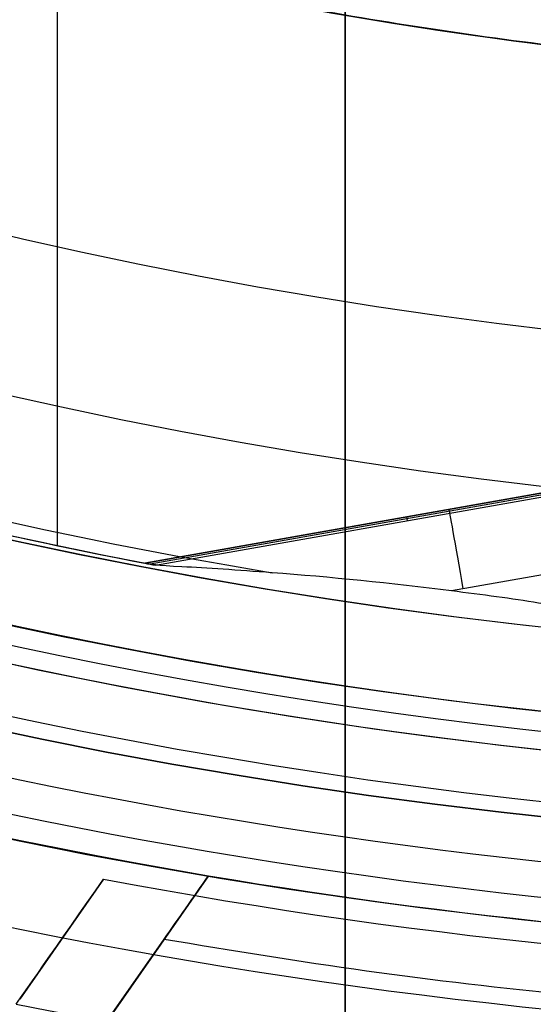
# Model space of a CAD drawing. Units: millimetres. Extents: x -34 to 217, y -182 to 181.
# Drawn here: x 139 to 140, y -8 to -6 of the extents above; entities that cross this region are included whole.
import ezdxf

# ---------------------------------------------------------------- set-up
doc = ezdxf.new("R2010")
doc.units = ezdxf.units.MM
doc.header["$MEASUREMENT"] = 0
doc.layers.add('Predefinito', color=18, linetype='Continuous', true_color=0x000000)

# ---------------------------------------------------------------- blocks, each defined once
blk = doc.blocks.new('10GV14060YY')
at = {"layer": 'Predefinito'}
for centre, radius in [((0, 0, 5.75), 11), ((0, 0, 0.4646337774991043), 10.5), ((0, 0, 1.3), 10.25), ((0, 0, 8.5), 8.4587), ((0, 0, 4.000000000000001), 8.4587), ((3.3e-15, 0, 9.5), 7.6)]:
    blk.add_circle(centre, radius, dxfattribs=at)
for centre, radius, start, end in [((0, 0, 8), 8.4587, 90.00000000000001, 0), ((0, 0), 8.4587, 90, 270), ((3.6e-15, 0, 9), 7.6, 90, 270), ((3.6e-15, 0, 10), 7.6, 90, 270), ((0, 0, 1.5), 11, 180, 0), ((0, 0, 10), 11, 180, 0), ((0, 0), 10.5, 180, 0), ((0, 0, 0.929267554998209), 10.5, 180, 0), ((9e-16, 0, 1.5), 10.45, 180, 0), ((0, 0, 1.171442478062699), 10.2967911113762, 180, 0), ((0, 0, 9), 8.4587, 180, 0)]:
    blk.add_arc(centre, radius, start, end, dxfattribs=at)
blk = doc.blocks.new('10GV14660YY_02')
at = {"layer": 'Predefinito', "color": 9, "true_color": 0xb0c4de, "extrusion": (1.481870981479005e-08, 0, 1)}
blk.add_circle((140.9965491702933, -0.000382117454803, 24.25074233596033), 10.52500000000001, dxfattribs=at)
at = {"layer": 'Predefinito', "color": 9, "true_color": 0xb0c4de, "extrusion": (1.481870377264517e-08, 0, 1)}
blk.add_arc((140.9965491702934, -0.000382117454803, 23.50074241394282), 10.52500000000001, 180, 0, dxfattribs=at)
at = {"layer": 'Predefinito', "color": 9, "true_color": 0xb0c4de, "extrusion": (8.150291083361011e-09, 0, 1)}
blk.add_arc((140.9965493370087, -0.0003821174547894, 25.00074146592127), 10.52500000000001, 180, 359.9999999999999, dxfattribs=at)

msp = doc.modelspace()

# ---------------------------------------------------------------- linework, layer by layer
at = {"layer": 'Predefinito', "color": 8, "true_color": 0x607878}
for p, q in [((139.487159312689, -7.168182768196573, 53.64314434692254), (139.487159312689, -5.682405259030093, 53.64314434692253)), ((140.3587725349088, -7.061506776689414, 53.32066595179833), (139.61268590086, -7.1934723064298, 53.32066596285436)), ((139.6127361642317, -7.193481976278155, 53.32276025161538), (140.3587938891261, -7.061521559899053, 53.32276024045737)), ((140.3620340436104, -7.063787776039009, 53.4829386933349), (139.6204370005811, -7.194959200604265, 53.4829387043244)), ((139.6281624651194, -7.196432550702578, 53.64314434483305), (140.3652747603615, -7.066054374656304, 53.64314433391001)), ((139.9896281677067, -7.132497598985166, 53.64314433947659), (139.9886541287416, -7.126990752521758, 53.32276024599036)), ((140.4971047864919, -7.154611610733888, 53.20074033196024), (140.0526985938847, -7.233216823686912, 53.20074033854269)), ((139.7041512195619, -7.641861458321024, 56.57854106717129), (138.9232821502684, -8.758324923131118, 56.57854107874275)), ((139.5424784749887, -7.873016351527691, 56.20074034610327), (139.7041512148608, -7.641861456849395, 56.20074034370749)), ((139.7041560690206, -7.641832735731869, 56.91452470805155), (139.7041512148608, -7.641861456849395, 56.20074034370749)), ((139.5535876269385, -7.64676970421814, 53.20074034593814), (139.4331616827956, -7.818951068850014, 53.20074034772267)), ((139.1564094534533, -8.425006423786344, 57.20074035182461), (139.640493386751, -7.732860131488815, 57.2007486336279)), ((139.4331615704313, -7.818951004331609, 51.84314434772271), (139.4331616827956, -7.818951068850014, 53.20074034772267))]:
    msp.add_line(p, q, dxfattribs=at)
at = {"layer": 'Predefinito', "color": 8, "true_color": 0x607878, "extrusion": (1.481868139308062e-08, 3.656526036815988e-15, 1)}
msp.add_circle((140.9965487361067, -0.0003821174542779, 57.73824466393879), 8.00000000000043, dxfattribs=at)
at = {"layer": 'Predefinito', "color": 8, "true_color": 0x607878, "extrusion": (1.481868139308062e-08, 3.716807677606182e-15, 1)}
for centre, radius in [((140.9965487361067, -0.000382117454285, 57.60074241393885), 7.749999999999986), ((140.9965487361067, -0.0003821174542846, 60.6507424139388), 7.329749843554378)]:
    msp.add_circle(centre, radius, dxfattribs=at)
at = {"layer": 'Predefinito', "color": 8, "true_color": 0x607878, "extrusion": (1.481870981479005e-08, 3.716807677606182e-15, 1)}
msp.add_circle((140.996548736105, -0.0003821174542846, 61.35074241394302), 7.450000000000017, dxfattribs=at)
at = {"layer": 'Predefinito', "color": 8, "true_color": 0x607878, "extrusion": (1.481869637177736e-08, 3.685719629117003e-15, 1)}
msp.add_circle((140.9965487361059, -0.0003821174542849, 60.7921420651015), 6.904879519576223, dxfattribs=at)
at = {"layer": 'Predefinito', "color": 8, "true_color": 0x607878, "extrusion": (1.481869633574834e-08, 8.694174956069995e-16, 1)}
msp.add_arc((140.996548736106, -0.0003821174541116, 59.90074241394088), 8.499999999999979, 270, 176.0018007520139, dxfattribs=at)
at = {"layer": 'Predefinito', "color": 8, "true_color": 0x607878, "extrusion": (1.481869644414944e-08, 3.185222314757339e-15, 1)}
msp.add_arc((140.996548736106, -0.000382117454233, 60.40074241394105), 8.5, 100.030557981682, 270, dxfattribs=at)
at = {"layer": 'Predefinito', "color": 8, "true_color": 0x607878, "extrusion": (1.481869638425842e-08, 3.599863812890757e-15, 1)}
msp.add_arc((140.9965487361058, -0.0003821174542759, 52.84314641394036), 7.478482775812333, 280.030557981682, 100.0305579816819, dxfattribs=at)
at = {"layer": 'Predefinito', "color": 8, "true_color": 0x607878, "extrusion": (1.481869637480067e-08, 3.380562110752809e-15, 1)}
msp.add_arc((140.9965487361059, -0.0003821174542653, 57.62574691394075), 8.000000000000426, 100.030557981682, 270, dxfattribs=at)
at = {"layer": 'Predefinito', "color": 8, "true_color": 0x607878, "extrusion": (1.481869638527733e-08, 3.594103262998439e-15, 1)}
for centre, start, end in [((140.9965487361058, -0.000382117454275, 52.84314641394035), 280.0305579816821, 100.0305579816821), ((140.9965487361058, -0.0003821174542747, 52.84314641394035), 100.0305579816821, 280.0305579816821)]:
    msp.add_arc(centre, 7.127409037595181, start, end, dxfattribs=at)
at = {"layer": 'Predefinito', "color": 8, "true_color": 0x607878, "extrusion": (1.48186963635728e-08, 3.716813017470627e-15, 1)}
msp.add_arc((140.9965487361059, -0.0003821174542824, 52.84314641394036), 7.478482775812333, 100.0305579816819, 280.030557981682, dxfattribs=at)
at = {"layer": 'Predefinito', "color": 8, "true_color": 0x607878, "extrusion": (1.481869631097956e-08, 3.776804506049404e-15, 1)}
msp.add_arc((140.9965487361058, -0.00038211745429, 60.90074241394102), 8.34951708043364, 131.2403402030052, 311.2403402030052, dxfattribs=at)
at = {"layer": 'Predefinito', "color": 8, "true_color": 0x607878, "extrusion": (1.481869635116315e-08, 3.605790715124311e-15, 1)}
msp.add_arc((140.9965487361059, -0.0003821174542739, 57.85074241394103), 8.000000000000433, 131.2403402030054, 270, dxfattribs=at)
at = {"layer": 'Predefinito', "color": 8, "true_color": 0x607878, "extrusion": (1.481880812376421e-08, -1.712281426187807e-13, 1)}
msp.add_arc((140.9965487360991, -0.0003821174436822, 52.94320958093951), 7.578417987610361, 145.0305579816861, 280.0305579816866, dxfattribs=at)
at = {"layer": 'Predefinito', "color": 9, "true_color": 0xbfbfbf, "extrusion": (1, 3.177528597874483e-15, 1.367326613624096e-15)}
msp.add_arc((-8.999999999999979, -317.2, 139.8999999999995), 11.55681617055492, 274.9639553679731, 85.03604463202691, dxfattribs=at)
at = {"layer": 'Predefinito', "color": 9, "true_color": 0xbfbfbf, "extrusion": (1, 3.13638004456607e-15, 8.82470501909975e-16)}
for start, end in [(0, 180), (180, 0)]:
    msp.add_arc((-8.999999999999966, -317.2, 139.8999999999997), 9.45, start, end, dxfattribs=at)
at = {"layer": 'Predefinito', "color": 8, "true_color": 0x607878, "extrusion": (1.481869634125654e-08, 3.718102518012932e-15, 1)}
msp.add_arc((140.9965487361058, -0.0003821174542846, 60.90074241394102), 7.449999999999999, 176.6929553139826, 356.6929553139826, dxfattribs=at)
at = {"layer": 'Predefinito', "color": 8, "true_color": 0x607878, "extrusion": (1.481869639332781e-08, 3.715093683689947e-15, 1)}
msp.add_arc((140.9965487361058, -0.0003821174542845, 61.80074241394103), 7.45, 176.6929553139826, 356.6929553139826, dxfattribs=at)
at = {"layer": 'Predefinito', "color": 9, "true_color": 0xbfbfbf, "extrusion": (1, 3.200443136674188e-15, 9.655425190002697e-16)}
msp.add_arc((-8.999999999999975, -317.2, 139.8999999999996), 9.2655, 270, 0, dxfattribs=at)
at = {"layer": 'Predefinito', "color": 9, "true_color": 0xbfbfbf, "extrusion": (1, 3.188460804100391e-15, 9.655425190002697e-16)}
msp.add_arc((-8.999999999999973, -317.2, 139.8999999999996), 9.2655, 0, 90, dxfattribs=at)
at = {"layer": 'Predefinito', "color": 8, "true_color": 0x607878, "extrusion": (1.48186963635728e-08, 3.716813017057037e-15, 1)}
msp.add_arc((140.9965487361058, -0.0003821174542791, 57.60074241394103), 7.749999999999992, 180, 311.240340203005, dxfattribs=at)
at = {"layer": 'Predefinito', "color": 8, "true_color": 0x607878, "extrusion": (1.48186963560121e-08, 3.717249897357243e-15, 1)}
msp.add_arc((140.9965487361058, -0.0003821174542846, 60.64314641394035), 7.329840011282863, 180, 356.6929553139826, dxfattribs=at)
at = {"layer": 'Predefinito', "color": 7, "true_color": 0xffffff, "extrusion": (1, 3.048870052273454e-15, 8.191249313801978e-16)}
for centre, radius, start, end in [((-8.999999999999947, -317.1999999999999, 139.8999999999996), 8.75, 0, 90.00000000000001), ((-8.999999999999945, -317.1999999999999, 139.8999999999996), 8.75, 270, 0), ((-8.999999999999943, -317.1999999999999, 139.8999999999996), 7.75, 0, 180), ((-8.999999999999943, -317.1999999999999, 139.8999999999996), 7.75, 180, 0)]:
    msp.add_arc(centre, radius, start, end, dxfattribs=at)
at = {"layer": 'Predefinito', "color": 9, "true_color": 0xbfbfbf, "extrusion": (1, 2.219550708101425e-15, 8.82470501909975e-16)}
for start, end in [(0, 180), (180, 0)]:
    msp.add_arc((-8.999999999999838, -317.2, 139.8999999999997), 7.75, start, end, dxfattribs=at)
at = {"layer": 'Predefinito', "color": 8, "true_color": 0x607878, "extrusion": (1.48186961257683e-08, 4.235614523174204e-15, 1)}
msp.add_arc((140.9965487361058, -0.0003821174543134, 60.90074241394098), 7.505000000000002, 221.2403402030053, 341.2403402030052, dxfattribs=at)
at = {"layer": 'Predefinito', "color": 8, "true_color": 0x607878, "extrusion": (1.481869715805582e-08, 3.619578868283978e-15, 1)}
msp.add_arc((140.9965487361058, -0.0003821174542789, 61.80074241394114), 6.500000000000001, 206.6929553139826, 326.692955313983, dxfattribs=at)
at = {"layer": 'Predefinito', "color": 9, "true_color": 0xbfbfbf}
msp.add_arc((138.2, -8.999999999999513, -317.1999999999999), 6, 24.62431835216339, 90, dxfattribs=at)
at = {"layer": 'Predefinito', "color": 8, "true_color": 0x607878, "extrusion": (1.481870981479005e-08, 3.716807677606182e-15, 1)}
for centre, radius, start, end in [((140.996548736105, -0.000382117454285, 60.77194441394269), 7.504999999999995, 230.4295993317625, 332.0512086480358), ((140.996548736105, -0.0003821174542846, 61.55074241394301), 6.5, 217.726186778168, 315.6681820030049), ((140.9965487361051, -0.0003821174542816, 56.90074241394273), 7.75, 260.4004456190328, 294.9858063019985)]:
    msp.add_arc(centre, radius, start, end, dxfattribs=at)
at = {"layer": 'Predefinito', "color": 8, "true_color": 0x607878, "extrusion": (1.481869606317677e-08, 2.991773464771347e-15, 1)}
msp.add_arc((140.9965487361059, -0.0003821174542245, 60.64314641394031), 7.505000000000016, 231.5068629754921, 330.9738174305157, dxfattribs=at)
at = {"layer": 'Predefinito', "color": 8, "true_color": 0x607878, "extrusion": (1.505525654738614e-08, 3.382242672082227e-10, 1)}
msp.add_arc((140.9965487054543, -0.0003821612786229, 56.9145268087488), 7.749970846236828, 209.6606703418858, 260.4004456214784, dxfattribs=at)
at = {"layer": 'Predefinito', "color": 8, "true_color": 0x607878, "extrusion": (1.481869794028332e-08, 1.117129110064428e-15, 1)}
msp.add_arc((140.9965487361058, -0.000382117454133, 59.61206727934631), 8.999999999999979, 239.1616938249739, 329.0498801215947, dxfattribs=at)
at = {"layer": 'Predefinito', "color": 8, "true_color": 0x607878, "extrusion": (1.481869563524234e-08, 3.716825794690152e-15, 1)}
msp.add_arc((140.9965487361059, -0.0003821174542746, 54.79986975983775), 7.993565956549084, 243.6644815904133, 316.3966343729475, dxfattribs=at)
at = {"layer": 'Predefinito', "color": 8, "true_color": 0x607878, "extrusion": (1.481869541412102e-08, 1.805166677386094e-15, 1)}
msp.add_arc((140.9965487087475, -0.0003821222935165, 53.20074241394022), 7.781348341501642, 259.3132987389848, 300.7478190862406, dxfattribs=at)
at = {"layer": 'Predefinito', "color": 8, "true_color": 0x607878, "extrusion": (1.482939131927954e-08, 1.895025129988776e-12, 1)}
msp.add_arc((140.9965487093561, -0.000382122185948, 53.3994334345568), 7.981342629957399, 258.6672109975186, 301.3939071531349, dxfattribs=at)
at = {"layer": 'Predefinito', "color": 8, "true_color": 0x607878, "extrusion": (1.482017521205126e-08, 5.517270746240821e-12, 1)}
msp.add_arc((140.9965487360369, -0.0003821177093927, 53.22669688059569), 7.30626155744742, 252.2310877437409, 260.5375537735732, dxfattribs=at)
at = {"layer": 'Predefinito', "color": 8, "true_color": 0x607878, "extrusion": (9.37297480620275e-09, 1.363149930574474e-09, 1)}
msp.add_arc((140.9965484855741, -0.0003798981325208, 53.64314564375448), 7.325002150714873, 252.6591252985627, 259.2332994677613, dxfattribs=at)
at = {"layer": 'Predefinito', "color": 8, "true_color": 0x607878, "extrusion": (1.481870981479005e-08, 3.656526036815988e-15, 1)}
msp.add_arc((140.9965487361051, -0.0003821174542782, 53.47718347336055), 7.324999999999999, 252.6846244198761, 259.1695671293048, dxfattribs=at)
at = {"layer": 'Predefinito', "color": 8, "true_color": 0x607878, "extrusion": (1.481563247280921e-08, -9.800392498724436e-12, 1)}
msp.add_arc((140.9965487362453, -0.0003821170335023, 53.3112205324202), 7.32499999989603, 252.705238760494, 259.1182013730497, dxfattribs=at)
at = {"layer": 'Predefinito', "color": 8, "true_color": 0x607878, "extrusion": (1.481869633127292e-08, 2.746453129221914e-15, 1)}
msp.add_arc((140.9965487360347, -0.0003821169273624, 56.20074241394084), 7.750000000507618, 260.4004456297151, 294.9858062974693, dxfattribs=at)
at = {"layer": 'Predefinito', "color": 8, "true_color": 0x607878, "extrusion": (0.9847149998865258, 0.174173387744739, -1.459218879063002e-08)}
msp.add_arc((-31.5203345569047, 53.32066795037717, 136.6692547007204), 0.1199999999999984, 272.017455707444, 1.000000111752853, dxfattribs=at)
at = {"layer": 'Predefinito', "color": 8, "true_color": 0x607878, "extrusion": (-0.1741468599201497, 0.9845650230429733, 0.01745240901254364)}
msp.add_arc((-1222.465865035819, 4.270794374123092, -30.46495973400577), 1087.371481635881, 2.614000884076754, 2.630902835868341, dxfattribs=at)
at = {"layer": 'Predefinito', "color": 8, "true_color": 0x607878, "extrusion": (1.481870229648966e-08, 3.238857274094916e-14, 1)}
msp.add_arc((140.9965487361055, -0.0003821174558909, 56.20074241394145), 8.00579118699311, 259.5354339761572, 294.497369032099, dxfattribs=at)
at = {"layer": 'Predefinito', "color": 8, "true_color": 0x607878, "extrusion": (1.481869634255969e-08, -1.810959152148716e-14, 1)}
msp.add_arc((140.996548736106, -0.0003821174528167, 59.90074241394104), 8.500000000000139, 239.1200457452116, 270, dxfattribs=at)
at = {"layer": 'Predefinito', "color": 8, "true_color": 0x607878, "extrusion": (0.8194595307102198, -0.573137049465578, -7.620915274564442e-06)}
msp.add_arc((651.9592759594211, 281.4551698393649, 118.8612858964831), 620.2238486532004, 201.1965650393799, 201.2249275675974, dxfattribs=at)
at = {"layer": 'Predefinito', "color": 8, "true_color": 0x607878}
for points, knots in [([(136.5067894305093, -7.51444353545416, 59.75453698794593), (136.3267270998548, -7.407577391096364, 59.7507243287951), (134.2265334738726, -6.053957203888121, 59.70524503143145), (131.4397811242063, -1.690754199651507, 59.61809907757503), (133.0477100686484, 5.55913965489465, 59.49309905374759), (139.3061775336663, 9.556386377908407, 59.36809896100524), (146.5560713863601, 7.948457431613991, 59.24309885357128), (150.5533181075215, 1.689989964743726, 59.11809879433731), (148.9453891593747, -5.559903889802361, 58.99309881816475), (142.6869216906522, -9.557150612816166, 58.86809891090709), (135.4370278342537, -7.949221666521712, 58.74309901834106), (131.4397811093876, -1.690754199651511, 58.61809907757502), (133.0477100538297, 5.559139654894645, 58.49309905374759), (139.3061775188476, 9.556386377908392, 58.36809896100524), (146.5560713715413, 7.948457431614019, 58.24309885357128), (150.5533180927028, 1.689989964743722, 58.11809879433731), (148.945389144556, -5.559903889802374, 57.99309881816475), (142.6869216758336, -9.557150612816159, 57.86809891090709), (135.437027819435, -7.949221666521717, 57.74309901834106), (131.4397810945689, -1.690754199651535, 57.61809907757502), (133.047710039011, 5.559139654894697, 57.49309905374759), (139.3061775040289, 9.556386377908384, 57.36809896100524), (145.3375579006443, 8.218707327307262, 57.26410803191434), (147.7394175217408, 5.682851125026869, 57.20178382327487), (148.3544904834029, 4.726137262740839, 57.18112630777992)], [1.046640630892259, 1.046640630892259, 1.046640630892259, 1.046640630892259, 1.744195686616903, 9.367424645156847, 16.99065360369676, 24.61388256223627, 32.23711152077625, 39.86034047931616, 47.48356943785567, 55.10679839639559, 62.73002735493556, 70.35325631347501, 77.97648527201498, 85.59971423055495, 93.22294318909441, 100.8461721476344, 108.4694011061743, 116.0926300647138, 123.7158590232537, 131.3390879817937, 138.9623169403332, 146.5855458988731, 154.2087748574131, 157.9882204778164, 157.9882204778164, 157.9882204778164, 157.9882204778164]), ([(143.1325724618349, 8.475165775044479, 59.76351511952116), (144.1614544939011, 8.216318819321122, 59.74423525651682), (147.2685974168068, 6.823945143616164, 59.68328869604868), (150.5482025909969, 1.68908514656062, 59.58067546635824), (148.9411343310755, -5.556928002752418, 59.45567549017292), (142.6860168793238, -9.552035089436764, 59.33067558286562), (135.4400037281584, -7.944966831367744, 59.20567569024209), (131.4448966396217, -1.689849381468402, 59.08067574944434), (133.0519648958384, 5.5561637678447, 58.95567572562966), (139.3070823438855, 9.551270854529008, 58.83067563293696), (146.5530954913462, 7.944202596460023, 58.70567552556049), (150.5482025761782, 1.689085146560617, 58.58067546635824), (148.9411343162569, -5.556928002752411, 58.45567549017292), (142.6860168645051, -9.552035089436767, 58.33067558286562), (135.4400037133397, -7.944966831367747, 58.20567569024209), (131.4448966248031, -1.689849381468406, 58.08067574944435), (133.0519648810197, 5.556163767844696, 57.95567572562966), (139.3070823290668, 9.551270854529001, 57.83067563293696), (146.5530954765275, 7.944202596460059, 57.7056755255605), (150.5482025613595, 1.689085146560613, 57.58067546635824), (148.9411343014382, -5.556928002752425, 57.45567549017293), (142.6860168496865, -9.552035089436771, 57.33067558286562), (136.6571905523177, -8.214922504379592, 57.22667319919677), (134.2563948212994, -5.679627024463606, 57.16433742843191), (133.6415088149383, -4.722755929777629, 57.14366829786884)], [18.04084262900702, 18.04084262900702, 18.04084262900702, 18.04084262900702, 21.56534311653891, 29.18232167500216, 36.79930023346541, 44.41627879192869, 52.03325735039149, 59.65023590885474, 67.26721446731797, 74.88419302578079, 82.50117158424406, 90.1181501427073, 97.73512870117011, 105.3521072596333, 112.9690858180966, 120.5860643765594, 128.2030429350227, 135.8200214934859, 143.4370000519487, 151.053978610412, 158.6709571688752, 166.287935727338, 173.9049142858013, 177.6833877352083, 177.6833877352083, 177.6833877352083, 177.6833877352083]), ([(142.5641100923173, -8.862817116432772, 58.47401593356717), (141.4067856200974, -9.067545454277656, 58.45319072705527), (140.2063387963158, -9.040318714897783, 58.43708800716007), (137.9018891275114, -8.530348092212133, 58.39586933853065), (136.8018799546608, -8.048748418401575, 58.37078861427521), (134.8752763507321, -6.701304782667749, 58.3291569573061), (134.0455347353383, -5.833174059572992, 58.31257972940099), (132.776163648448, -3.84340395602844, 58.27040243965317), (132.3388316524797, -2.725210233088383, 58.24484098115139), (131.9293874528294, -0.4106179165688461, 58.20319016822491), (131.9566271474865, 0.7898256505618891, 58.18707976366159), (132.4665695209208, 3.094281560433362, 58.14587777746762), (132.9481735108714, 4.194294450648113, 58.12079559205322), (134.2956367900043, 6.120884313940341, 58.07915004269097), (135.1637651840902, 6.950621091421467, 58.06257168966679), (137.1535203633117, 8.220015583169301, 58.02041039837249), (138.2717216829712, 8.657334635544427, 57.99484019427879), (139.428989105512, 8.862052881526308, 57.97401598002513)], [-1, -1, -1, -1, -0.8749671087535891, -0.8749671087535891, -0.7499992390678081, -0.7499992390678081, -0.6250264074419739, -0.6250264074419739, -0.4999998040119156, -0.4999998040119156, -0.3749670355428932, -0.3749670355428932, -0.2499992703686091, -0.2499992703686091, -0.1250265297891713, -0.1250265297891713, 0, 0, 0, 0]), ([(142.5641101071298, -8.862817116433828, 59.47401593356692), (141.4067856349098, -9.067545454277262, 59.45319072705468), (140.2063388111284, -9.040318714895944, 59.43708800715913), (137.9018891423246, -8.530348092208156, 59.39586933852932), (136.8018799694743, -8.048748418396727, 59.37078861427384), (134.8752763655488, -6.701304782663571, 59.32915695730522), (134.0455347502137, -5.83317405952302, 59.31257972935779), (132.776163663334, -3.843403955995847, 59.27040243961014), (132.3388316672946, -2.725210233085374, 59.24484098115267), (131.929387467644, -0.4106179165665279, 59.20319016822751), (131.9566271623522, 0.7898256505569661, 59.18707976363487), (132.4665695357817, 3.094281560412741, 59.14587777744105), (132.9481735256818, 4.194294450646863, 59.12079559205731), (134.2956368048136, 6.120884313938842, 59.07915004269471), (135.1637651988982, 6.950621091419209, 59.06257168967011), (137.1535203781175, 8.220015583166482, 59.02041039837459), (138.2717216977761, 8.657334635541492, 58.99484019428008), (139.4289891203156, 8.862052881523693, 58.97401598002553)], [-1, -1, -1, -1, -0.874967108753497, -0.874967108753497, -0.7499992390675658, -0.7499992390675658, -0.6250264074419453, -0.6250264074419453, -0.4999998040115374, -0.4999998040115374, -0.3749670355428098, -0.3749670355428098, -0.2499992703684644, -0.2499992703684644, -0.1250265297891472, -0.1250265297891472, 0, 0, 0, 0]), ([(139.4289890944398, 8.86205288152469, 57.22746471554478), (138.2716563054764, 8.657371698142432, 57.24828995595251), (137.1533832177913, 8.22001684090194, 57.26439271094348), (135.1636821464057, 6.950509938670029, 57.30561144254595), (134.2956129435598, 6.120802542339495, 57.33069219656356), (132.9481048820429, 4.194244036402709, 57.37232390153257), (132.4664941431534, 3.094165277319456, 57.38890114950227), (131.9566747923861, 0.7896974274578435, 57.43107846494402), (131.9294423038111, -0.4106670865001223, 57.4566399310295), (132.3387969663512, -2.725275193267873, 57.49829074314005), (132.7761628762011, -3.843540778214317, 57.51440114155122), (134.0456453854085, -5.833257403179497, 57.55560310071749), (134.8753581120513, -6.701328618013362, 57.58068526730053), (136.801930357652, -8.048817035430435, 57.62233076759854), (137.9020052699416, -8.530424029318212, 57.63890909202602), (140.2064671307469, -9.040270485267325, 57.68107031901246), (141.4068343415882, -9.067488210198519, 57.70664048954296), (142.5641100812544, -8.862817116432772, 57.72746466908632)], [-1, -1, -1, -1, -0.8749671089106279, -0.8749671089106279, -0.7499992393343329, -0.7499992393343329, -0.6250264077628869, -0.6250264077628869, -0.4999998043330308, -0.4999998043330308, -0.3749670358198866, -0.3749670358198866, -0.2499992705750551, -0.2499992705750551, -0.1250265299090355, -0.1250265299090355, 0, 0, 0, 0]), ([(139.4289891092585, 8.862052881524699, 58.22746471554479), (138.2716563202951, 8.657371698142443, 58.24828995595251), (137.15338323261, 8.22001684090193, 58.26439271094347), (135.1636821612244, 6.950509938670017, 58.30561144254594), (134.2956129583785, 6.12080254233949, 58.33069219656354), (132.9481048968616, 4.19424403640271, 58.37232390153255), (132.4664941579721, 3.094165277319404, 58.38890114950226), (131.9566748072047, 0.789697427457801, 58.43107846494402), (131.9294423186298, -0.4106670865001357, 58.45663993102951), (132.3387969811695, -2.725275193265586, 58.49829074314002), (132.7761628910708, -3.843540778185865, 58.51440114158438), (134.0456454002694, -5.833257403138201, 58.55560310075131), (134.8753581268684, -6.701328618012218, 58.58068526730052), (136.8019303724707, -8.048817035430424, 58.62233076759856), (137.9020052847603, -8.53042402931821, 58.63890909202604), (140.2064671455656, -9.04027048526732, 58.68107031901246), (141.4068343564069, -9.067488210198517, 58.70664048954296), (142.5641100960731, -8.86281711643277, 58.72746466908631)], [-1, -1, -1, -1, -0.8749671089106258, -0.8749671089106258, -0.7499992393343273, -0.7499992393343273, -0.6250264077628738, -0.6250264077628738, -0.4999998043330087, -0.4999998043330087, -0.3749670358201058, -0.3749670358201058, -0.2499992705750598, -0.2499992705750598, -0.1250265299090368, -0.1250265299090368, 0, 0, 0, 0]), ([(142.4770233941623, -8.37045961649034, 58.18534080026271), (143.5699949333649, -8.177113831246245, 58.2061649240667), (144.6260743967522, -7.764090469531076, 58.23147214345106), (146.5052871738949, -6.565222275072483, 58.27360714299058), (147.3251893501107, -5.781579717213326, 58.29042169830186), (148.5977912536855, -3.962023272687129, 58.33206679003119), (149.0526401380149, -2.923122136287909, 58.35691274296173), (149.5342552796251, -0.7466941600295415, 58.39814177002194), (149.5599817915958, 0.387062845373023, 58.41451476859604), (149.1732825096984, 2.573063421192195, 58.45616553997441), (148.7602468763195, 3.629135698390456, 58.4814645135821), (147.5614007601792, 5.508362552534185, 58.52361469533074), (146.7777536481022, 6.328266940003675, 58.54042824497527), (144.9581842274145, 7.600850290084132, 58.58206030767006), (143.9192866020888, 8.055695083285988, 58.60690491546709), (141.7428645290069, 8.537336935404962, 58.64814979586362), (140.6091044247806, 8.56305126357354, 58.66451560048063), (139.516075809916, 8.369695381581442, 58.68534084414006)], [-1, -1, -1, -1, -0.8749736495952879, -0.8749736495952879, -0.7500007586385115, -0.7500007586385115, -0.6250331369568817, -0.6250331369568817, -0.500000185096707, -0.500000185096707, -0.3749737638552413, -0.3749737638552413, -0.2500007865500568, -0.2500007865500568, -0.1250330665266817, -0.1250330665266817, 0, 0, 0, 0]), ([(139.5160758074086, 8.369695381581444, 58.51613984884909), (140.6090556658442, 8.562994016718976, 58.49531569301983), (141.7427361520047, 8.537288714324669, 58.47000844052059), (143.919170431967, 8.055771021938126, 58.42787338148037), (144.9581337923161, 7.600918919088229, 58.41105879808532), (146.7776718595191, 6.328290785870868, 58.3694136610093), (147.5612900869909, 5.508445913323598, 58.34456768919411), (148.7602476202862, 3.629272539231747, 58.30333863781838), (149.1733171757776, 2.573128410232361, 58.28696563208491), (149.5599269244948, 0.3871120374884057, 58.24531486143636), (149.5342076293941, -0.7465659086740135, 58.22001589366756), (149.05271550351, -2.923005839580627, 58.17786573741967), (148.5978598809438, -3.961972839800869, 58.161052205576), (147.3252131936235, -5.781497931729279, 58.11942018919431), (146.5053702152088, -6.565111112802131, 58.09457560840931), (144.6262115474266, -7.764091712498518, 58.05333078869992), (143.5700603278228, -8.177150886996042, 58.03696501587575), (142.4770233916649, -8.370459616488587, 58.01613980497179)], [-1, -1, -1, -1, -0.8749736494807702, -0.8749736494807702, -0.7500007584379311, -0.7500007584379311, -0.6250331366939942, -0.6250331366939942, -0.5000001847933018, -0.5000001847933018, -0.3749737635534933, -0.3749737635534933, -0.2500007863085134, -0.2500007863085134, -0.1250330663793103, -0.1250330663793103, 0, 0, 0, 0]), ([(142.4770234089858, -8.370459616489509, 59.18534080026286), (143.5699949481882, -8.177113831245283, 59.20616492406714), (144.6260744115754, -7.764090469530036, 59.23147214345178), (146.5052871887177, -6.565222275071299, 59.27360714299172), (147.3251893649332, -5.781579717212186, 59.29042169830317), (148.5977912685074, -3.962023272686087, 59.3320667900327), (149.0526401528365, -2.923122136286973, 59.35691274296324), (149.5342552944462, -0.7466941600288616, 59.39814177002333), (149.5599818064165, 0.3870628453735672, 59.4145147685973), (149.1732825245187, 2.573063421192519, 59.45616553997538), (148.7602468911395, 3.6291356983907, 59.48146451358289), (147.5614007749989, 5.508362552534321, 59.5236146953312), (146.7777536629217, 6.328266940003751, 59.54042824497559), (144.9581842422337, 7.600850290084171, 59.58206030767018), (143.9192866169078, 8.055695083286023, 59.60690491546715), (141.7428645438258, 8.537336935404973, 59.64814979586362), (140.6091044395993, 8.563051263573557, 59.66451560048062), (139.5160758247347, 8.369695381581447, 59.68534084414006)], [-1, -1, -1, -1, -0.8749736495952863, -0.8749736495952863, -0.7500007586385391, -0.7500007586385391, -0.625033136956947, -0.625033136956947, -0.5000001850967959, -0.5000001850967959, -0.3749737638553279, -0.3749737638553279, -0.2500007865501181, -0.2500007865501181, -0.1250330665267091, -0.1250330665267091, 0, 0, 0, 0]), ([(139.5160758222273, 8.369695381581447, 59.51613984884909), (140.6090556806627, 8.562994016718957, 59.49531569301982), (141.7427361668231, 8.537288714324697, 59.47000844052057), (143.9191704467847, 8.05577102193812, 59.42787338148053), (144.9581338071335, 7.600918919088187, 59.41105879808566), (146.7776718743355, 6.32829078587072, 59.36941366101027), (147.5612901018066, 5.5084459133233, 59.34456768919551), (148.7602476351007, 3.629272539231068, 59.30333863782072), (149.1733171905914, 2.573128410231341, 59.28696563208777), (149.5599269393072, 0.38711203748663, 59.24531486144004), (149.5342076442056, -0.7465659086762679, 59.22001589367157), (149.0527155183105, -2.923005839624709, 59.17786573742311), (148.5978598956964, -3.96197283986916, 59.16105220559356), (147.325213208369, -5.781497931790195, 59.11942018919616), (146.5053702299791, -6.565111112828553, 59.09457560841133), (144.6262115622309, -7.764091712501962, 59.05333078870125), (143.5700603426267, -8.177150886999252, 59.03696501587621), (142.4770234064682, -8.370459616491377, 59.0161398049713)], [-1, -1, -1, -1, -0.8749736494808626, -0.8749736494808626, -0.7500007584381343, -0.7500007584381343, -0.6250331366942751, -0.6250331366942751, -0.5000001847935817, -0.5000001847935817, -0.3749737635536889, -0.3749737635536889, -0.2500007863038746, -0.2500007863038746, -0.1250330663792912, -0.1250330663792912, 0, 0, 0, 0]), ([(139.5160757925899, 8.369695381581435, 57.51613984884908), (140.5288800995455, 8.548837120394582, 57.49670607698275), (141.5742605182402, 8.542106653873478, 57.4772723046337), (143.5950879320243, 8.157771031279282, 57.43840476097196), (144.5699537333338, 7.780276410856909, 57.41897098966787), (146.3226158837692, 6.703413980536075, 57.38010344998003), (147.0999081639513, 6.004355878305797, 57.36066968160375), (148.3559722440066, 4.375319250487828, 57.32180214927488), (148.8343827974786, 3.445809238910091, 57.30236838532765), (149.4301399922035, 1.476918517292541, 57.26350086278368), (149.5473152925622, 0.4381040639417371, 57.24406710418948), (149.4051177287754, -1.614025844821684, 57.20519959258103), (149.1457857609175, -2.626751103797913, 57.18576583956617), (148.284166724397, -4.494656333278915, 57.14689833861858), (147.6821274589961, -5.34929909071289, 57.12746459068217), (146.2133858630602, -6.789526654497148, 57.08859709873129), (145.3471059453813, -7.374697248680786, 57.06916335471056), (144.4048879119778, -7.787116338234036, 57.04972961181511)], [-1, -1, -1, -1, -0.875, -0.875, -0.75, -0.75, -0.625, -0.625, -0.5, -0.5, -0.375, -0.375, -0.25, -0.25, -0.125, -0.125, 0, 0, 0, 0]), ([(139.5160757950973, 8.369695381581439, 57.68534084414006), (140.5294234477584, 8.54894704798148, 57.66599839550162), (141.5751560404816, 8.542114314913082, 57.64646136205133), (143.5962762866641, 8.157554120490968, 57.60708425756631), (144.5710874778617, 7.779940101542434, 57.58724424929206), (146.323427232429, 6.703066826365261, 57.54735749425258), (147.1004575994186, 6.004117533379773, 57.52731084912195), (148.3560472033587, 4.375537963225341, 57.48711454122552), (148.8342496991863, 3.44637294376477, 57.46696500491819), (149.4297981903581, 1.478231828748991, 57.42667064407856), (149.5469743219013, 0.4398167196300206, 57.40652595465302), (149.4049437503644, -1.611691840700025, 57.36634903340762), (149.1457757485764, -2.624200248834637, 57.34631692807658), (148.2844171932323, -4.491978133498431, 57.30646894741915), (147.6824692177051, -5.346713266781986, 57.28665317378382), (146.213534280623, -6.787324547598092, 57.24733417154118), (145.3469632270171, -7.372785543206574, 57.22783100675603), (144.4041658508805, -7.785405627180782, 57.20852727832821)], [0, 0, 0, 0, 0.1189788412747105, 0.1189788412747105, 0.2379580809280301, 0.2379580809280301, 0.3569373310463133, 0.3569373310463133, 0.4759165908246636, 0.4759165908246636, 0.594895850603014, 0.594895850603014, 0.7138751103813643, 0.7138751103813643, 0.8328543701597146, 0.8328543701597146, 0.951833629938065, 0.951833629938065, 0.951833629938065, 0.951833629938065]), ([(140.996549597924, -8.500382117454048, 58.15747914647798), (139.9459022822544, -8.500382117454048, 58.13780861822141), (138.8955845745348, -8.303381774279039, 58.11813761336722), (136.9371133732694, -7.541922734321119, 58.07879482896471), (136.0295729984378, -6.977702438569685, 58.05912304940729), (134.4801513298331, -5.558296207032097, 58.01977889436785), (133.8387550920461, -4.703554643284023, 58.00010651887865), (132.9090037524079, -2.819150679544475, 57.96076135128001), (132.6209397112665, -1.790078217425062, 57.94108855916628), (132.4372440111041, 0.3031652204004581, 57.90174273833488), (132.5416698547688, 1.366680883443564, 57.88206970961637), (133.1289999073644, 3.384217502973033, 57.8427235963814), (133.6117202453916, 4.337606848855378, 57.82305051186768), (134.8902368958504, 6.005181804176456, 57.78370446861068), (135.6856329575485, 6.718845359942094, 57.76403150987335), (137.4815406639382, 7.809775731857945, 57.72468590036819), (138.4814900838638, 8.186701014369232, 57.70501324960868), (139.5160757950973, 8.369695381581439, 57.68534084414006)], [0.0557233514467232, 0.0557233514467232, 0.0557233514467232, 0.0557233514467232, 0.1737579325026868, 0.1737579325026868, 0.2917925135659418, 0.2917925135659418, 0.4098270946343334, 0.4098270946343334, 0.5278616757074668, 0.5278616757074668, 0.6458962567806001, 0.6458962567806001, 0.7639308378537333, 0.7639308378537333, 0.8819654189268668, 0.8819654189268668, 1, 1, 1, 1]), ([(139.5160757925899, 8.369695381581435, 57.51613984884908), (138.4814900813606, 8.186701014369957, 57.53581225431764), (137.4815406614388, 7.809775731860956, 57.55548490507707), (135.6856329550479, 6.718845359948013, 57.59483051458223), (134.8902368933464, 6.005181804180449, 57.61450347331963), (133.6117202429002, 4.337606848876523, 57.65384951657623), (133.1289999048805, 3.384217503019851, 57.67352260108949), (132.5416698522882, 1.366680883569121, 57.71286871432302), (132.4372440086095, 0.3031652205817746, 57.73254174304057), (132.6209397087061, -1.790078217146144, 57.77188756387003), (132.9090037497955, -2.819150679223875, 57.7915603559828), (133.8387550893213, -4.703554642951087, 57.83090552358028), (134.4801513270624, -5.558296206721497, 57.85057789906931), (136.0295729956181, -6.977702438352773, 57.88992205410925), (136.9371133704584, -7.541922734162723, 57.90959383366734), (138.895584571825, -8.303381774240616, 57.94893661807244), (139.9459022796457, -8.500382117454048, 57.96860762292852), (140.9965495954167, -8.500382117454048, 57.98827815118699)], [0, 0, 0, 0, 0.1180345810726188, 0.1180345810726188, 0.2360691621461199, 0.2360691621461199, 0.3541037432163974, 0.3541037432163974, 0.4721383242836993, 0.4721383242836993, 0.5901729053510013, 0.5901729053510013, 0.7082074864183036, 0.7082074864183036, 0.8262420674856055, 0.8262420674856055, 0.9442766485529075, 0.9442766485529075, 0.9442766485529075, 0.9442766485529075]), ([(139.5160758074086, 8.369695381581444, 58.51613984884909), (138.4814900961793, 8.18670101436996, 58.53581225431761), (137.4815406762575, 7.809775731860944, 58.555484905077), (135.6856329698666, 6.718845359947967, 58.59483051458212), (134.890236908165, 6.00518180418038, 58.61450347331951), (133.6117202577189, 4.337606848876435, 58.65384951657608), (133.1289999196992, 3.384217503019761, 58.67352260108933), (132.5416698671068, 1.366680883569038, 58.71286871432284), (132.4372440234282, 0.3031652205816985, 58.73254174304039), (132.6209397235248, -1.790078217146196, 58.77188756386985), (132.9090037646142, -2.819150679223912, 58.79156035598261), (133.83875510414, -4.703554642951099, 58.83090552358009), (134.4801513418811, -5.558296206721495, 58.85057789906912), (136.0295730104368, -6.977702438352761, 58.88992205410905), (136.9371133852771, -7.541922734162712, 58.90959383366714), (138.8955845866437, -8.30338177424061, 58.94893661807221), (139.9459022944644, -8.500382117454045, 58.96860762292827), (140.9965496102354, -8.500382117454045, 58.98827815118672)], [0, 0, 0, 0, 0.1180345810726906, 0.1180345810726906, 0.2360691621462635, 0.2360691621462635, 0.3541037432166129, 0.3541037432166129, 0.4721383242839866, 0.4721383242839866, 0.5901729053513604, 0.5901729053513604, 0.7082074864187343, 0.7082074864187343, 0.8262420674861082, 0.8262420674861082, 0.9442766485534819, 0.9442766485534819, 0.9442766485534819, 0.9442766485534819]), ([(140.9965496127427, -8.500382117454045, 59.15747914647808), (139.9459022970731, -8.500382117454045, 59.13780861822151), (138.8955845893535, -8.303381774279034, 59.11813761336732), (136.9371133880881, -7.541922734321108, 59.0787948289648), (136.0295730132565, -6.97770243856967, 59.05912304940738), (134.4801513446518, -5.558296207032074, 59.01977889436794), (133.8387551068647, -4.703554643283995, 59.00010651887872), (132.9090037672266, -2.81915067954444, 58.96076135128009), (132.6209397260852, -1.790078217425025, 58.94108855916636), (132.4372440259228, 0.3031652204004969, 58.90174273833495), (132.5416698695875, 1.3666808834436, 58.88206970961643), (133.1289999221831, 3.384217502973066, 58.84272359638145), (133.6117202602103, 4.337606848855409, 58.82305051186773), (134.8902369106691, 6.00518180417648, 58.78370446861072), (135.6856329723672, 6.718845359942117, 58.76403150987338), (137.4815406787569, 7.809775731857958, 58.7246859003682), (138.4814900986825, 8.186701014369238, 58.7050132496087), (139.516075809916, 8.369695381581442, 58.68534084414006)], [0.0557233514469026, 0.0557233514469026, 0.0557233514469026, 0.0557233514469026, 0.1737579325028439, 0.1737579325028439, 0.2917925135660763, 0.2917925135660763, 0.4098270946344456, 0.4098270946344456, 0.5278616757075565, 0.5278616757075565, 0.6458962567806674, 0.6458962567806674, 0.7639308378537781, 0.7639308378537781, 0.8819654189268892, 0.8819654189268892, 1, 1, 1, 1]), ([(136.6340010013964, -7.295460562374371, 59.90074038920314), (135.8961130823034, -6.854194310316296, 59.88471537940246), (135.2257882719142, -6.30018432955243, 59.86869036860057), (134.0811472598677, -5.016994983188554, 59.8366403440922), (133.6069921005286, -4.287996152607776, 59.82061533038333), (132.8980777168859, -2.721401648171124, 59.78856529941807), (132.663418231465, -1.884026382293065, 59.77254028216019), (132.4550076703306, -0.1771746071822629, 59.7404902437781), (132.4812859164039, 0.6920617609373078, 59.72446522265346), (132.7924227346046, 2.38320688305359, 59.69241517657236), (133.0772375321389, 3.204877705744208, 59.67639015161655), (133.8794915403953, 4.72578744976841, 59.64434009825774), (134.3968178800565, 5.424812390623845, 59.62831506985641), (135.6168829572366, 6.636513323313043, 59.59626501030618), (136.3194500408427, 7.14901883800576, 59.58023997915982), (137.8458424954995, 7.94079154333865, 59.54818991507022), (138.6694531146962, 8.219947337557876, 59.53216488213016), (139.5160758222273, 8.369695381581447, 59.51613984884909)], [-1, -1, -1, -1, -0.875, -0.875, -0.75, -0.75, -0.625, -0.625, -0.5, -0.5, -0.375, -0.375, -0.25, -0.25, -0.125, -0.125, 0, 0, 0, 0]), ([(142.5641100774986, -8.862817116432776, 57.47401593356716), (141.283762361483, -9.089281117851044, 57.45124298318689), (139.954331459815, -9.033895143519548, 57.42847003353396), (137.4401835437154, -8.36954197893909, 57.38292413208364), (136.2569318651977, -7.760961997631015, 57.36015118026453), (134.2542471257867, -6.102179701741693, 57.31460527123499), (133.4359813016553, -5.052944185198283, 57.29183231400726), (132.3150957453728, -2.706474402918448, 57.2462863919106), (132.013129305675, -1.410607744243521, 57.22351342703199), (131.9972230701145, -0.1104834391628173, 57.20074045791434)], [-1, -1, -1, -1, -0.75, -0.75, -0.5, -0.5, -0.25, -0.25, 0, 0, 0, 0]), ([(139.7953919243929, -7.207231523686137, 53.22669480884327), (139.7450951115824, -7.203512461546087, 53.23656038534669), (139.7016315777676, -7.200383351427925, 53.2491068179169), (139.6301981734048, -7.197183895824331, 53.27785719158071), (139.6173757581462, -7.194373961305192, 53.29434909311202), (139.6137104559103, -7.193669342773381, 53.31121846388429)], [-0.0002088096093582, -0.0002088096093582, -0.0002088096093582, -0.0002088096093582, -0.0001045832327286, -0.0001045832327286, -8e-16, -8e-16, -8e-16, -8e-16]), ([(140.2701583379518, -7.270444963732875, 53.22669480180795), (140.2449867320156, -7.263912466499072, 53.21812200303291), (140.2144449442148, -7.257018288145942, 53.21157879797556), (140.1400435020004, -7.244446984694403, 53.20288973009433), (140.0960910524067, -7.238879335558143, 53.2007403378995), (140.0526985938847, -7.233216823686912, 53.20074033854269)], [-0.0002221447925591, -0.0002221447925591, -0.0002221447925591, -0.0002221447925591, -0.0001109450028144, -0.0001109450028144, 0, 0, 0, 0])]:
    msp.add_open_spline(points, degree=3, knots=knots, dxfattribs=at)
at = {"layer": 'Predefinito', "color": 8, "true_color": 0x607878, "extrusion": (-1.481869943387202e-08, -7.276771999226469e-15, -1)}
msp.add_open_spline([(145.5099692951507, 6.452771690453696, 57.27016244530294), (146.3545714825291, 5.862045934735804, 57.27016243278705), (147.8087705402019, 4.344590782129073, 57.27016241123771), (148.9529702391842, 1.406925316534853, 57.27016239428218), (148.8858770186656, -1.744989948610536, 57.27016239527644), (147.6177052132683, -4.631304486371711, 57.27016241406912), (145.3415224843582, -6.812603072881002, 57.2701624477992), (142.403857018764, -7.956802771863267, 57.27016249133159), (139.2519417536186, -7.889709551344581, 57.27016253803887), (136.3656272158574, -6.621537745947333, 57.27016258081029), (134.1843286293481, -4.34535501703726, 57.27016261313427), (133.0401289303658, -1.407689551442996, 57.27016263008981), (133.1072221508845, 1.744225713702339, 57.27016262909555), (134.3753939562818, 4.630540251463575, 57.27016261030288), (136.6515766851919, 6.811838837972815, 57.27016257657279), (139.5892421507861, 7.956038536955098, 57.27016253304041), (142.7411574159315, 7.888945316436428, 57.27016248633312), (144.6653671077723, 7.043497446171585, 57.27016245781884), (145.5099692951507, 6.452771690453683, 57.27016244530294)], degree=3, dxfattribs=at)
at = {"layer": 'Predefinito', "color": 8, "true_color": 0x607878, "extrusion": (-1.481869636654324e-08, -4.099054869351064e-15, -1)}
msp.add_open_spline([(145.3896240061119, 6.280705650200581, 53.0594307415013), (146.2117058323929, 5.705730927959871, 53.05943072931912), (147.6271303185861, 4.228736998987767, 53.05943070834438), (148.7408212280178, 1.369401057111587, 53.05943069184095), (148.6755169722636, -1.698471955976819, 53.05943069280869), (147.4411595322775, -4.507826184372847, 53.05943071110026), (145.2256686388193, -6.630962913662722, 53.05943074393096), (142.3663326969432, -7.744653823094415, 53.0594307863026), (139.2984596838548, -7.679349567340209, 53.05943083176447), (136.4891054554587, -6.444992127354096, 53.05943087339544), (134.3659687261689, -4.229501233895965, 53.05943090485755), (133.2522778167371, -1.370165292019746, 53.05943092136098), (133.3175820724913, 1.697707721068615, 53.05943092039325), (134.5519395124775, 4.5070619494647, 53.05943090210167), (136.7674304059356, 6.630198678754528, 53.05943086927097), (139.6267663478118, 7.743889588186234, 53.05943082689934), (142.6946393609002, 7.678585332432034, 53.05943078143746), (144.5675421798309, 6.85568037244129, 53.05943075368349), (145.3896240061119, 6.280705650200567, 53.0594307415013)], degree=3, dxfattribs=at)
at = {"layer": 'Predefinito', "color": 8, "true_color": 0x607878, "extrusion": (1.481867375322338e-08, 1.307669849624585e-13, 1)}
msp.add_open_spline([(139.6526814615716, 7.597374672724365, 53.20074034446765), (138.6582712560857, 7.42148642656443, 53.20074035920352), (136.7394235399898, 6.67410895800518, 53.20074038763839), (134.50926080604, 4.536911993339964, 53.20074042068673), (133.2667289720527, 1.708953130979789, 53.20074043909977), (133.2009922461733, -1.379236527791758, 53.20074044007431), (134.3220584490122, -4.257508101935814, 53.20074042346197), (136.4592554136775, -6.487670835885618, 53.20074039179184), (139.2872142760377, -7.730202669872944, 53.2007403498854), (141.3460073818854, -7.774027153792491, 53.20074031937682), (142.3404175873714, -7.598138907632548, 53.20074030464096)], degree=3, dxfattribs=at)
at = {"layer": 'Predefinito', "color": 8, "true_color": 0x607878, "extrusion": (6.0407629165295e-07, -3.661962061935738e-08, -0.999999999999817)}
msp.add_rational_spline([(146.4189763573072, -3.584696486652764, 61.3007472185397), (144.3528719291498, -6.710342544210241, 61.30074608491497), (140.6126210256192, -6.489034060756737, 61.30074381741383), (136.8723701220886, -6.267725577303232, 61.30074154991271), (135.1892765886701, -2.92024164404065, 61.30074041061222)], [1, 0.8663706050287809, 1, 0.8663706050287809, 1], degree=2, knots=[-13.59560695387434, -13.59560695387434, -13.59560695387434, -6.797803476937171, -6.797803476937171, 0, 0, 0], dxfattribs=at)
at = {"layer": 'Predefinito', "color": 8, "true_color": 0x607878, "extrusion": (7.300377291206232e-06, 9.528734449937009e-07, -0.9999999999728985)}
msp.add_rational_spline([(139.640493386751, -7.732860131488815, 57.2007486336279), (142.0590061073733, -8.156959381647518, 57.20076588557033), (144.2881611908258, -7.127362732081422, 57.20078314031879)], [1, 0.9544049717530826, 1], degree=2, dxfattribs=at)
at = {"layer": 'Predefinito', "color": 8, "true_color": 0x607878, "extrusion": (0.9783936925832117, -0.1881772533090328, 0.08564521965910421)}
msp.add_open_spline([(139.6137104559103, -7.193669342773381, 53.31121846388429), (139.6133856878657, -7.193606909283999, 53.31506572554437), (139.6130609240493, -7.193544453800294, 53.31891298720399), (139.6127361642317, -7.193481976278155, 53.32276025161538)], degree=3, dxfattribs=at)
at = {"layer": 'Predefinito', "color": 8, "true_color": 0x607878}
msp.add_open_spline([(140.0526985938847, -7.233216823686912, 53.20074033854269), (139.9672308207585, -7.222485330637526, 53.20163696979036), (139.8766553163253, -7.213240325996424, 53.21075522608908), (139.7953919243929, -7.207231523686137, 53.22669480884327)], degree=3, dxfattribs=at)
at = {"layer": 'Predefinito', "color": 8, "true_color": 0x607878, "extrusion": (0.8194589001669182, -0.5731379510497168, -1.938389633586991e-06)}
msp.add_open_spline([(139.4281574552587, -7.826107428207297, 53.39943136693694), (139.4287603822094, -7.825245003903702, 53.28890539835323), (139.4904898819472, -7.736985347507226, 53.20086093971354), (139.5535876269385, -7.64676970421814, 53.20074034593814)], degree=3, dxfattribs=at)

# ---------------------------------------------------------------- block references
at = {"layer": 'Predefinito'}
msp.add_blockref('10GV14660YY_02', (1.197e-13, 7.1e-15, 29.3000000000001), dxfattribs=at)
at = {"layer": 'Predefinito', "extrusion": (1.481870301903597e-08, -1.995396639830823e-15, 1)}
msp.add_blockref('10GV14060YY', (140.9965487361058, -0.0003821174542767, 52.80074241394183), dxfattribs=at)

doc.saveas('drawing.dxf')
